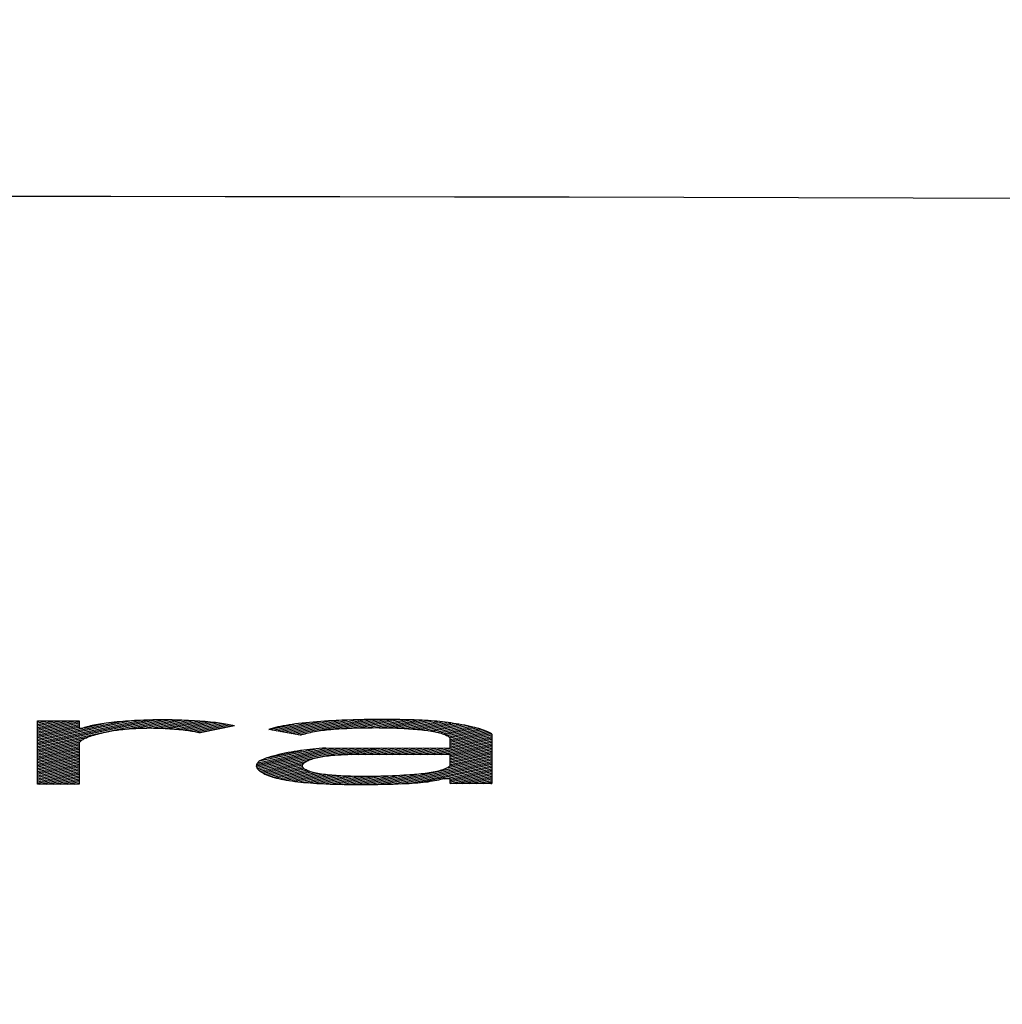
# Model space of a CAD drawing. Units: inches. Extents: x 19.2 to 77.3, y 66.9 to 95.2.
# Drawn here: x 48.7 to 49.1, y 93.2 to 93.6 of the extents above; entities that cross this region are included whole.
import ezdxf

# ---------------------------------------------------------------- set-up
doc = ezdxf.new("R2010")
doc.units = ezdxf.units.IN
doc.header["$LTSCALE"] = 9.973333
doc.header["$MEASUREMENT"] = 0
doc.layers.get('0').update_dxf_attribs({"linetype": 'CONTINUOUS'})
doc.layers.add('6_SURFACES_TOOLING_FS_MURAL', color=7, linetype='CONTINUOUS')

msp = doc.modelspace()

# ---------------------------------------------------------------- linework, layer by layer
at = {"color": 9, "linetype": 'Continuous'}
for p, q in [((48.6696, 93.27258), (48.72218, 93.28378)), ((48.6696, 93.2732), (48.71915, 93.28376)), ((48.6696, 93.27382), (48.71589, 93.28368)), ((48.6696, 93.27444), (48.71234, 93.28354)), ((48.6696, 93.28001), (48.68544, 93.28338)), ((48.6696, 93.28063), (48.68252, 93.28338)), ((48.6696, 93.28336), (48.68714, 93.28338)), ((48.6696, 93.28125), (48.67959, 93.28337)), ((48.6696, 93.28186), (48.67667, 93.28337)), ((48.6696, 93.25666), (48.6696, 93.28336)), ((48.6696, 93.28248), (48.67374, 93.28336)), ((48.6696, 93.2831), (48.67082, 93.28336)), ((48.6696, 93.27506), (48.70841, 93.28332)), ((48.6696, 93.27939), (48.68714, 93.28313)), ((48.6696, 93.27568), (48.70386, 93.28297)), ((48.6696, 93.27877), (48.68714, 93.28251)), ((48.6696, 93.27815), (48.68714, 93.28189)), ((48.68714, 93.28338), (48.68714, 93.2803)), ((48.68926, 93.28048), (48.69752, 93.28224)), ((48.69332, 93.28152), (48.69258, 93.28136)), ((48.69409, 93.28167), (48.69332, 93.28152)), ((48.69493, 93.28183), (48.69409, 93.28167)), ((48.69579, 93.28197), (48.69493, 93.28183)), ((48.69668, 93.28212), (48.69579, 93.28197)), ((48.69759, 93.28225), (48.69668, 93.28212)), ((48.69852, 93.28238), (48.69759, 93.28225)), ((48.69963, 93.28252), (48.69852, 93.28238)), ((48.70076, 93.28266), (48.69963, 93.28252)), ((48.70191, 93.28278), (48.70076, 93.28266)), ((48.70308, 93.2829), (48.70191, 93.28278)), ((48.70427, 93.28301), (48.70308, 93.2829)), ((48.70548, 93.28311), (48.70427, 93.28301)), ((48.7067, 93.28321), (48.70548, 93.28311)), ((48.70793, 93.28329), (48.7067, 93.28321)), ((48.70693, 93.27992), (48.72499, 93.28376)), ((48.70918, 93.28337), (48.70793, 93.28329)), ((48.71043, 93.28345), (48.70918, 93.28337)), ((48.7117, 93.28351), (48.71043, 93.28345)), ((48.71124, 93.28021), (48.72764, 93.28371)), ((48.71299, 93.28357), (48.7117, 93.28351)), ((48.71429, 93.28363), (48.71299, 93.28357)), ((48.71559, 93.28367), (48.71429, 93.28363)), ((48.71469, 93.28033), (48.73015, 93.28362)), ((48.7169, 93.28371), (48.71559, 93.28367)), ((48.71821, 93.28374), (48.7169, 93.28371)), ((48.71766, 93.28034), (48.73257, 93.28352)), ((48.71952, 93.28376), (48.71821, 93.28374)), ((48.72084, 93.28378), (48.71952, 93.28376)), ((48.72033, 93.28029), (48.73491, 93.2834)), ((48.72215, 93.28378), (48.72084, 93.28378)), ((48.72346, 93.28378), (48.72215, 93.28378)), ((48.72278, 93.2802), (48.73717, 93.28326)), ((48.72485, 93.28376), (48.72346, 93.28378)), ((48.72624, 93.28374), (48.72485, 93.28376)), ((48.72509, 93.28007), (48.73934, 93.28311)), ((48.72763, 93.28371), (48.72624, 93.28374)), ((48.72728, 93.27992), (48.74143, 93.28293)), ((48.72901, 93.28367), (48.72763, 93.28371)), ((48.73039, 93.28362), (48.72901, 93.28367)), ((48.72935, 93.27974), (48.74341, 93.28274)), ((48.73177, 93.28356), (48.73039, 93.28362)), ((48.73128, 93.27953), (48.74528, 93.28252)), ((48.73314, 93.28349), (48.73177, 93.28356)), ((48.73309, 93.2793), (48.74705, 93.28227)), ((48.73566, 93.28336), (48.73314, 93.28349)), ((48.73475, 93.27904), (48.74871, 93.28201)), ((48.73681, 93.28329), (48.73566, 93.28336)), ((48.73629, 93.27874), (48.75026, 93.28172)), ((48.73795, 93.28321), (48.73681, 93.28329)), ((48.73909, 93.28313), (48.73795, 93.28321)), ((48.74021, 93.28304), (48.73909, 93.28313)), ((48.74131, 93.28294), (48.74021, 93.28304)), ((48.7424, 93.28284), (48.74131, 93.28294)), ((48.74347, 93.28273), (48.7424, 93.28284)), ((48.74452, 93.28261), (48.74347, 93.28273)), ((48.7454, 93.2825), (48.74452, 93.28261)), ((48.74627, 93.28239), (48.7454, 93.2825)), ((48.74711, 93.28226), (48.74627, 93.28239)), ((48.74793, 93.28214), (48.74711, 93.28226)), ((48.74875, 93.282), (48.74793, 93.28214)), ((48.74955, 93.28186), (48.74875, 93.282)), ((48.75033, 93.28171), (48.74955, 93.28186)), ((48.75107, 93.28155), (48.75033, 93.28171)), ((48.7518, 93.28139), (48.75107, 93.28155)), ((48.76708, 93.27973), (48.77767, 93.28199)), ((48.76866, 93.27945), (48.78393, 93.2827)), ((48.77024, 93.27917), (48.78859, 93.28308)), ((48.77182, 93.27889), (48.79269, 93.28333)), ((48.7734, 93.27861), (48.79647, 93.28352)), ((48.77553, 93.28167), (48.77426, 93.28146)), ((48.77498, 93.27832), (48.80007, 93.28367)), ((48.77684, 93.28187), (48.77553, 93.28167)), ((48.77656, 93.27804), (48.80348, 93.28377)), ((48.7782, 93.28206), (48.77684, 93.28187)), ((48.77814, 93.27776), (48.80676, 93.28385)), ((48.77958, 93.28224), (48.7782, 93.28206)), ((48.78106, 93.28241), (48.77958, 93.28224)), ((48.78257, 93.28257), (48.78106, 93.28241)), ((48.7841, 93.28272), (48.78257, 93.28257)), ((48.78566, 93.28286), (48.7841, 93.28272)), ((48.78554, 93.27872), (48.80992, 93.28391)), ((48.78725, 93.28298), (48.78566, 93.28286)), ((48.78885, 93.2831), (48.78725, 93.28298)), ((48.79047, 93.2832), (48.78885, 93.2831)), ((48.7921, 93.2833), (48.79047, 93.2832)), ((48.79374, 93.28339), (48.7921, 93.2833)), ((48.79353, 93.2798), (48.81296, 93.28394)), ((48.79539, 93.28347), (48.79374, 93.28339)), ((48.79775, 93.28358), (48.79539, 93.28347)), ((48.80011, 93.28367), (48.79775, 93.28358)), ((48.79783, 93.2801), (48.81591, 93.28395)), ((48.80248, 93.28375), (48.80011, 93.28367)), ((48.80152, 93.28026), (48.81876, 93.28394)), ((48.80486, 93.28381), (48.80248, 93.28375)), ((48.80724, 93.28387), (48.80486, 93.28381)), ((48.80497, 93.28038), (48.82151, 93.2839)), ((48.80963, 93.28391), (48.80724, 93.28387)), ((48.80822, 93.28045), (48.82417, 93.28385)), ((48.81203, 93.28393), (48.80963, 93.28391)), ((48.81127, 93.28048), (48.82673, 93.28378)), ((48.81406, 93.28394), (48.81203, 93.28393)), ((48.8161, 93.28395), (48.81406, 93.28394)), ((48.81412, 93.28047), (48.82921, 93.28369)), ((48.81814, 93.28394), (48.8161, 93.28395)), ((48.81682, 93.28043), (48.8316, 93.28358)), ((48.82018, 93.28392), (48.81814, 93.28394)), ((48.81939, 93.28036), (48.8339, 93.28345)), ((48.82221, 93.28389), (48.82018, 93.28392)), ((48.82184, 93.28026), (48.83609, 93.2833)), ((48.82424, 93.28385), (48.82221, 93.28389)), ((48.8242, 93.28014), (48.83817, 93.28312)), ((48.82626, 93.28379), (48.82424, 93.28385)), ((48.82828, 93.28373), (48.82626, 93.28379)), ((48.82646, 93.28001), (48.84014, 93.28292)), ((48.83028, 93.28364), (48.82828, 93.28373)), ((48.82863, 93.27985), (48.84198, 93.2827)), ((48.83156, 93.28358), (48.83028, 93.28364)), ((48.83068, 93.27967), (48.84374, 93.28245)), ((48.83284, 93.28351), (48.83156, 93.28358)), ((48.8326, 93.27946), (48.84543, 93.28219)), ((48.8341, 93.28344), (48.83284, 93.28351)), ((48.83535, 93.28335), (48.8341, 93.28344)), ((48.83438, 93.27922), (48.84707, 93.28192)), ((48.83658, 93.28326), (48.83535, 93.28335)), ((48.83602, 93.27895), (48.84866, 93.28164)), ((48.8378, 93.28316), (48.83658, 93.28326)), ((48.83899, 93.28304), (48.8378, 93.28316)), ((48.84015, 93.28292), (48.83899, 93.28304)), ((48.84134, 93.28278), (48.84015, 93.28292)), ((48.8425, 93.28263), (48.84134, 93.28278)), ((48.84364, 93.28247), (48.8425, 93.28263)), ((48.84476, 93.2823), (48.84364, 93.28247)), ((48.84586, 93.28212), (48.84476, 93.2823)), ((48.84711, 93.28191), (48.84586, 93.28212)), ((48.84835, 93.2817), (48.84711, 93.28191)), ((48.84955, 93.28148), (48.84835, 93.2817)), ((48.85072, 93.28125), (48.84955, 93.28148)), ((48.6696, 93.27753), (48.68714, 93.28127)), ((48.6696, 93.27691), (48.68714, 93.28065)), ((48.6696, 93.27629), (48.68843, 93.2803)), ((48.68714, 93.2803), (48.68873, 93.28031)), ((48.6893, 93.28049), (48.68873, 93.28031)), ((48.68989, 93.28068), (48.6893, 93.28049)), ((48.69052, 93.28086), (48.68989, 93.28068)), ((48.69118, 93.28103), (48.69052, 93.28086)), ((48.69187, 93.2812), (48.69118, 93.28103)), ((48.69258, 93.28136), (48.69187, 93.2812)), ((48.69261, 93.27716), (48.69333, 93.27738)), ((48.69333, 93.27738), (48.69408, 93.2776)), ((48.69408, 93.2776), (48.69486, 93.27781)), ((48.69486, 93.27781), (48.69567, 93.27802)), ((48.69567, 93.27802), (48.69651, 93.27822)), ((48.69651, 93.27822), (48.69737, 93.27842)), ((48.69737, 93.27842), (48.69826, 93.27861)), ((48.69826, 93.27861), (48.6989, 93.27875)), ((48.6989, 93.27875), (48.69956, 93.27888)), ((48.69956, 93.27888), (48.70023, 93.27901)), ((48.70023, 93.27901), (48.70092, 93.27913)), ((48.70092, 93.27913), (48.70162, 93.27925)), ((48.70162, 93.27925), (48.70234, 93.27937)), ((48.70234, 93.27937), (48.70308, 93.27947)), ((48.70308, 93.27947), (48.70389, 93.27958)), ((48.70389, 93.27958), (48.70472, 93.27969)), ((48.70472, 93.27969), (48.70557, 93.27978)), ((48.70557, 93.27978), (48.70644, 93.27987)), ((48.70644, 93.27987), (48.70733, 93.27995)), ((48.70733, 93.27995), (48.70823, 93.28003)), ((48.70823, 93.28003), (48.70914, 93.28009)), ((48.70914, 93.28009), (48.71007, 93.28015)), ((48.71007, 93.28015), (48.71097, 93.2802)), ((48.71097, 93.2802), (48.71188, 93.28024)), ((48.71188, 93.28024), (48.7128, 93.28028)), ((48.7128, 93.28028), (48.71373, 93.28031)), ((48.71373, 93.28031), (48.71465, 93.28033)), ((48.71465, 93.28033), (48.71558, 93.28034)), ((48.71558, 93.28034), (48.71651, 93.28035)), ((48.71651, 93.28035), (48.71744, 93.28035)), ((48.71744, 93.28035), (48.71843, 93.28034)), ((48.71843, 93.28034), (48.71942, 93.28032)), ((48.71942, 93.28032), (48.7204, 93.28029)), ((48.7204, 93.28029), (48.72138, 93.28026)), ((48.72138, 93.28026), (48.72236, 93.28022)), ((48.72236, 93.28022), (48.72333, 93.28017)), ((48.72333, 93.28017), (48.72429, 93.28012)), ((48.72429, 93.28012), (48.72527, 93.28006)), ((48.72527, 93.28006), (48.72625, 93.28)), ((48.72625, 93.28), (48.72721, 93.27992)), ((48.72721, 93.27992), (48.72817, 93.27985)), ((48.72817, 93.27985), (48.72911, 93.27976)), ((48.72911, 93.27976), (48.73003, 93.27967)), ((48.73003, 93.27967), (48.73094, 93.27957)), ((48.73094, 93.27957), (48.73182, 93.27947)), ((48.73182, 93.27947), (48.73254, 93.27938)), ((48.73254, 93.27938), (48.73325, 93.27928)), ((48.73325, 93.27928), (48.73393, 93.27917)), ((48.73393, 93.27917), (48.7346, 93.27906)), ((48.7346, 93.27906), (48.73522, 93.27895)), ((48.73522, 93.27895), (48.73582, 93.27884)), ((48.73582, 93.27884), (48.73641, 93.27872)), ((48.73641, 93.27872), (48.73697, 93.27859)), ((48.73697, 93.27859), (48.7375, 93.27846)), ((48.7375, 93.27846), (48.73802, 93.27833)), ((48.73767, 93.27842), (48.75172, 93.28141)), ((48.75249, 93.28123), (48.73802, 93.27833)), ((48.75249, 93.28123), (48.7518, 93.28139)), ((48.76787, 93.28002), (48.76698, 93.27975)), ((48.78037, 93.27736), (48.76698, 93.27975)), ((48.76881, 93.28029), (48.76787, 93.28002)), ((48.7698, 93.28054), (48.76881, 93.28029)), ((48.77085, 93.28078), (48.7698, 93.28054)), ((48.77194, 93.28102), (48.77085, 93.28078)), ((48.77308, 93.28124), (48.77194, 93.28102)), ((48.77426, 93.28146), (48.77308, 93.28124)), ((48.77972, 93.27748), (48.78369, 93.27832)), ((48.78037, 93.27736), (48.78096, 93.27757)), ((48.78096, 93.27757), (48.7816, 93.27777)), ((48.7816, 93.27777), (48.78227, 93.27796)), ((48.78227, 93.27796), (48.78298, 93.27815)), ((48.78298, 93.27815), (48.78373, 93.27833)), ((48.78373, 93.27833), (48.78452, 93.27851)), ((48.78452, 93.27851), (48.78533, 93.27868)), ((48.78533, 93.27868), (48.78618, 93.27884)), ((48.78618, 93.27884), (48.78706, 93.27899)), ((48.78706, 93.27899), (48.78787, 93.27912)), ((48.78787, 93.27912), (48.78871, 93.27925)), ((48.78871, 93.27925), (48.78956, 93.27937)), ((48.78956, 93.27937), (48.79044, 93.27948)), ((48.79044, 93.27948), (48.79133, 93.27958)), ((48.79133, 93.27958), (48.79224, 93.27968)), ((48.79224, 93.27968), (48.79316, 93.27977)), ((48.79316, 93.27977), (48.79424, 93.27986)), ((48.79424, 93.27986), (48.79534, 93.27994)), ((48.79534, 93.27994), (48.79645, 93.28002)), ((48.79645, 93.28002), (48.79757, 93.28008)), ((48.79757, 93.28008), (48.7987, 93.28014)), ((48.7987, 93.28014), (48.79985, 93.2802)), ((48.79985, 93.2802), (48.80215, 93.28029)), ((48.80215, 93.28029), (48.80494, 93.28038)), ((48.80494, 93.28038), (48.80633, 93.28042)), ((48.80633, 93.28042), (48.80773, 93.28044)), ((48.80773, 93.28044), (48.80913, 93.28047)), ((48.80913, 93.28047), (48.81053, 93.28048)), ((48.81053, 93.28048), (48.81193, 93.28049)), ((48.81193, 93.28049), (48.81344, 93.28048)), ((48.81344, 93.28048), (48.81496, 93.28046)), ((48.81496, 93.28046), (48.81647, 93.28044)), ((48.81647, 93.28044), (48.81798, 93.2804)), ((48.81798, 93.2804), (48.81948, 93.28035)), ((48.81948, 93.28035), (48.82098, 93.2803)), ((48.82098, 93.2803), (48.82248, 93.28023)), ((48.82248, 93.28023), (48.82397, 93.28016)), ((48.82397, 93.28016), (48.82494, 93.2801)), ((48.82494, 93.2801), (48.8259, 93.28004)), ((48.8259, 93.28004), (48.82686, 93.27998)), ((48.82686, 93.27998), (48.82781, 93.27991)), ((48.82781, 93.27991), (48.82874, 93.27984)), ((48.82874, 93.27984), (48.82967, 93.27976)), ((48.82967, 93.27976), (48.83058, 93.27968)), ((48.83058, 93.27968), (48.83147, 93.27959)), ((48.83147, 93.27959), (48.83235, 93.27949)), ((48.83235, 93.27949), (48.8332, 93.27938)), ((48.8332, 93.27938), (48.83403, 93.27927)), ((48.83403, 93.27927), (48.83484, 93.27915)), ((48.83484, 93.27915), (48.8356, 93.27903)), ((48.8356, 93.27903), (48.83634, 93.27889)), ((48.83634, 93.27889), (48.83706, 93.27875)), ((48.83706, 93.27875), (48.83774, 93.2786)), ((48.83752, 93.27865), (48.85021, 93.28135)), ((48.83774, 93.2786), (48.83839, 93.27845)), ((48.83839, 93.27845), (48.839, 93.27829)), ((48.83888, 93.27832), (48.85169, 93.28105)), ((48.839, 93.27829), (48.83959, 93.27812)), ((48.83959, 93.27812), (48.84012, 93.27796)), ((48.8401, 93.27796), (48.85311, 93.28073)), ((48.84012, 93.27796), (48.84062, 93.27779)), ((48.84062, 93.27779), (48.84108, 93.27761)), ((48.84108, 93.27761), (48.8415, 93.27743)), ((48.84117, 93.27757), (48.85444, 93.2804)), ((48.8415, 93.27743), (48.84189, 93.27725)), ((48.84208, 93.27715), (48.8557, 93.28005)), ((48.84281, 93.27668), (48.85687, 93.27968)), ((48.84331, 93.27617), (48.85796, 93.27929)), ((48.84336, 93.27556), (48.85895, 93.27888)), ((48.84336, 93.27494), (48.85985, 93.27846)), ((48.84336, 93.27433), (48.86062, 93.278)), ((48.84336, 93.27371), (48.86089, 93.27744)), ((48.85185, 93.28102), (48.85072, 93.28125)), ((48.85294, 93.28077), (48.85185, 93.28102)), ((48.85384, 93.28055), (48.85294, 93.28077)), ((48.85471, 93.28033), (48.85384, 93.28055)), ((48.85554, 93.2801), (48.85471, 93.28033)), ((48.85632, 93.27986), (48.85554, 93.2801)), ((48.85707, 93.27962), (48.85632, 93.27986)), ((48.85786, 93.27933), (48.85707, 93.27962)), ((48.85859, 93.27904), (48.85786, 93.27933)), ((48.85927, 93.27875), (48.85859, 93.27904)), ((48.85988, 93.27844), (48.85927, 93.27875)), ((48.86042, 93.27813), (48.85988, 93.27844)), ((48.86089, 93.27782), (48.86042, 93.27813)), ((48.86089, 93.27782), (48.86089, 93.25694)), ((48.6696, 93.27196), (48.6906, 93.27644)), ((48.6696, 93.27134), (48.68844, 93.27536)), ((48.6696, 93.27073), (48.68744, 93.27453)), ((48.6696, 93.27011), (48.68714, 93.27384)), ((48.6696, 93.26949), (48.68714, 93.27323)), ((48.68714, 93.27408), (48.68727, 93.2743)), ((48.68714, 93.27408), (48.68714, 93.25668)), ((48.68727, 93.2743), (48.68743, 93.27451)), ((48.68743, 93.27451), (48.68763, 93.27473)), ((48.68763, 93.27473), (48.68787, 93.27494)), ((48.68787, 93.27494), (48.68814, 93.27515)), ((48.68814, 93.27515), (48.68845, 93.27536)), ((48.68845, 93.27536), (48.68878, 93.27557)), ((48.68878, 93.27557), (48.68915, 93.27577)), ((48.68915, 93.27577), (48.68963, 93.27601)), ((48.68963, 93.27601), (48.69015, 93.27625)), ((48.69015, 93.27625), (48.6907, 93.27648)), ((48.6907, 93.27648), (48.6913, 93.27671)), ((48.6913, 93.27671), (48.69192, 93.27693)), ((48.69192, 93.27693), (48.69261, 93.27716)), ((48.831, 93.26922), (48.86089, 93.27559)), ((48.83392, 93.26922), (48.86089, 93.27497)), ((48.83685, 93.26923), (48.86089, 93.27435)), ((48.83977, 93.26923), (48.86089, 93.27373)), ((48.84189, 93.27725), (48.84224, 93.27706)), ((48.84224, 93.27706), (48.84255, 93.27687)), ((48.84255, 93.27687), (48.84282, 93.27668)), ((48.84282, 93.27668), (48.84304, 93.27648)), ((48.84304, 93.27648), (48.84323, 93.27629)), ((48.84323, 93.27629), (48.84336, 93.27609)), ((48.84336, 93.27309), (48.86089, 93.27682)), ((48.84336, 93.27247), (48.86089, 93.2762)), ((48.84336, 93.27197), (48.84336, 93.27609)), ((48.6696, 93.26887), (48.68714, 93.27261)), ((48.6696, 93.26825), (48.68714, 93.27199)), ((48.6696, 93.26763), (48.68714, 93.27137)), ((48.6696, 93.26701), (48.68714, 93.27075)), ((48.6696, 93.26639), (48.68714, 93.27013)), ((48.6696, 93.26578), (48.68714, 93.26951)), ((48.76174, 93.26437), (48.79713, 93.2719)), ((48.76185, 93.26501), (48.79421, 93.2719)), ((48.76188, 93.26378), (48.80006, 93.27191)), ((48.7622, 93.26322), (48.80298, 93.27191)), ((48.76233, 93.26573), (48.79128, 93.27189)), ((48.76266, 93.2627), (48.80591, 93.27192)), ((48.76348, 93.26659), (48.78697, 93.2716)), ((48.76678, 93.26791), (48.78092, 93.27093)), ((48.77119, 93.26914), (48.76995, 93.26882)), ((48.77248, 93.26944), (48.77119, 93.26914)), ((48.77382, 93.26973), (48.77248, 93.26944)), ((48.77522, 93.27001), (48.77382, 93.26973)), ((48.77644, 93.27023), (48.77522, 93.27001)), ((48.7777, 93.27045), (48.77644, 93.27023)), ((48.779, 93.27065), (48.7777, 93.27045)), ((48.78033, 93.27085), (48.779, 93.27065)), ((48.7817, 93.27103), (48.78033, 93.27085)), ((48.78296, 93.27119), (48.7817, 93.27103)), ((48.78426, 93.27133), (48.78296, 93.27119)), ((48.78557, 93.27147), (48.78426, 93.27133)), ((48.78692, 93.27159), (48.78557, 93.27147)), ((48.78828, 93.2717), (48.78692, 93.27159)), ((48.78967, 93.27181), (48.78828, 93.2717)), ((48.79108, 93.27189), (48.78967, 93.27181)), ((48.79108, 93.27189), (48.84336, 93.27197)), ((48.79486, 93.26895), (48.80883, 93.27192)), ((48.79562, 93.269), (48.79655, 93.26905)), ((48.79655, 93.26905), (48.79749, 93.2691)), ((48.79749, 93.2691), (48.79844, 93.26913)), ((48.79844, 93.26913), (48.7994, 93.26916)), ((48.79869, 93.26914), (48.81176, 93.27192)), ((48.7994, 93.26916), (48.80036, 93.26917)), ((48.84336, 93.26924), (48.80036, 93.26917)), ((48.80175, 93.26917), (48.81468, 93.27193)), ((48.80467, 93.26918), (48.81761, 93.27193)), ((48.8076, 93.26918), (48.82053, 93.27194)), ((48.81052, 93.26919), (48.82346, 93.27194)), ((48.81345, 93.26919), (48.82638, 93.27195)), ((48.81637, 93.2692), (48.82931, 93.27195)), ((48.8193, 93.2692), (48.83223, 93.27195)), ((48.82222, 93.2692), (48.83516, 93.27196)), ((48.82515, 93.26921), (48.83808, 93.27196)), ((48.82807, 93.26921), (48.84101, 93.27197)), ((48.8427, 93.26923), (48.86089, 93.27311)), ((48.84336, 93.26876), (48.86089, 93.27249)), ((48.84336, 93.26814), (48.86089, 93.27187)), ((48.84336, 93.26752), (48.86089, 93.27125)), ((48.84336, 93.2669), (48.86089, 93.27064)), ((48.84336, 93.26628), (48.86089, 93.27002)), ((48.84336, 93.26566), (48.86089, 93.2694)), ((48.84336, 93.26448), (48.84336, 93.26924)), ((48.6696, 93.26516), (48.68714, 93.26889)), ((48.6696, 93.26454), (48.68714, 93.26828)), ((48.6696, 93.26392), (48.68714, 93.26766)), ((48.6696, 93.2633), (48.68714, 93.26704)), ((48.6696, 93.26268), (48.68714, 93.26642)), ((48.6696, 93.26206), (48.68714, 93.2658)), ((48.6696, 93.26144), (48.68714, 93.26518)), ((48.76185, 93.26501), (48.76177, 93.26471)), ((48.762, 93.26531), (48.76185, 93.26501)), ((48.76221, 93.2656), (48.762, 93.26531)), ((48.76249, 93.26589), (48.76221, 93.2656)), ((48.76284, 93.26618), (48.76249, 93.26589)), ((48.76326, 93.26647), (48.76284, 93.26618)), ((48.76324, 93.26221), (48.78303, 93.26642)), ((48.76375, 93.26674), (48.76326, 93.26647)), ((48.76427, 93.26699), (48.76375, 93.26674)), ((48.76392, 93.26174), (48.78174, 93.26553)), ((48.76486, 93.26724), (48.76427, 93.26699)), ((48.76549, 93.26748), (48.76486, 93.26724)), ((48.76617, 93.26772), (48.76549, 93.26748)), ((48.76688, 93.26795), (48.76617, 93.26772)), ((48.76763, 93.26817), (48.76688, 93.26795)), ((48.76876, 93.2685), (48.76763, 93.26817)), ((48.76995, 93.26882), (48.76876, 93.2685)), ((48.78121, 93.26472), (48.7813, 93.26495)), ((48.7813, 93.26495), (48.78143, 93.26518)), ((48.78143, 93.26518), (48.78161, 93.2654)), ((48.78161, 93.2654), (48.78183, 93.26563)), ((48.78183, 93.26563), (48.7821, 93.26585)), ((48.7821, 93.26585), (48.78242, 93.26607)), ((48.78242, 93.26607), (48.78277, 93.26629)), ((48.78277, 93.26629), (48.78317, 93.2665)), ((48.78317, 93.2665), (48.78359, 93.2667)), ((48.78359, 93.2667), (48.78405, 93.2669)), ((48.78405, 93.2669), (48.78455, 93.2671)), ((48.78455, 93.2671), (48.78508, 93.26728)), ((48.78508, 93.26728), (48.78566, 93.26747)), ((48.78566, 93.26747), (48.78628, 93.26764)), ((48.78628, 93.26764), (48.78694, 93.26781)), ((48.78694, 93.26781), (48.78764, 93.26797)), ((48.78764, 93.26797), (48.78831, 93.26811)), ((48.78831, 93.26811), (48.78901, 93.26824)), ((48.78901, 93.26824), (48.78974, 93.26836)), ((48.78974, 93.26836), (48.7905, 93.26848)), ((48.7905, 93.26848), (48.79129, 93.26859)), ((48.79129, 93.26859), (48.79209, 93.26868)), ((48.79209, 93.26868), (48.79292, 93.26877)), ((48.79292, 93.26877), (48.79381, 93.26886)), ((48.79381, 93.26886), (48.79471, 93.26893)), ((48.79471, 93.26893), (48.79562, 93.269)), ((48.81236, 93.25659), (48.86089, 93.26692)), ((48.81553, 93.25664), (48.86089, 93.2663)), ((48.81883, 93.25673), (48.86089, 93.26568)), ((48.82231, 93.25685), (48.86089, 93.26507)), ((48.84206, 93.26353), (48.86089, 93.26754)), ((48.84329, 93.26441), (48.86089, 93.26816)), ((48.84336, 93.26504), (48.86089, 93.26878)), ((48.6696, 93.26083), (48.68714, 93.26456)), ((48.6696, 93.26021), (48.68714, 93.26394)), ((48.6696, 93.25959), (48.68714, 93.26333)), ((48.6696, 93.25897), (48.68714, 93.26271)), ((48.6696, 93.25835), (48.68714, 93.26209)), ((48.6696, 93.25773), (48.68714, 93.26147)), ((48.6696, 93.25711), (48.68714, 93.26085)), ((48.76177, 93.26471), (48.76174, 93.26436)), ((48.76174, 93.26436), (48.7618, 93.264)), ((48.7618, 93.264), (48.76193, 93.26365)), ((48.76193, 93.26365), (48.76214, 93.2633)), ((48.76214, 93.2633), (48.76241, 93.26295)), ((48.76241, 93.26295), (48.76276, 93.26261)), ((48.76276, 93.26261), (48.76316, 93.26226)), ((48.76316, 93.26226), (48.76363, 93.26192)), ((48.76363, 93.26192), (48.76414, 93.2616)), ((48.76414, 93.2616), (48.76471, 93.26127)), ((48.76469, 93.26128), (48.78124, 93.26481)), ((48.76471, 93.26127), (48.76533, 93.26095)), ((48.76533, 93.26095), (48.76602, 93.26064)), ((48.76556, 93.26085), (48.7812, 93.26418)), ((48.76652, 93.26043), (48.78147, 93.26362)), ((48.76758, 93.26004), (48.782, 93.26311)), ((48.76874, 93.25967), (48.78275, 93.26265)), ((48.76999, 93.25932), (48.78369, 93.26223)), ((48.77134, 93.25899), (48.78481, 93.26185)), ((48.7728, 93.25868), (48.78609, 93.26151)), ((48.77434, 93.25839), (48.78754, 93.2612)), ((48.776, 93.25812), (48.78914, 93.26092)), ((48.78117, 93.26451), (48.78121, 93.26472)), ((48.78118, 93.2643), (48.78117, 93.26451)), ((48.78122, 93.26409), (48.78118, 93.2643)), ((48.7813, 93.26388), (48.78122, 93.26409)), ((48.78143, 93.26367), (48.7813, 93.26388)), ((48.7816, 93.26347), (48.78143, 93.26367)), ((48.78181, 93.26326), (48.7816, 93.26347)), ((48.78207, 93.26306), (48.78181, 93.26326)), ((48.78237, 93.26286), (48.78207, 93.26306)), ((48.78272, 93.26266), (48.78237, 93.26286)), ((48.78312, 93.26247), (48.78272, 93.26266)), ((48.78354, 93.26229), (48.78312, 93.26247)), ((48.78402, 93.26211), (48.78354, 93.26229)), ((48.78453, 93.26194), (48.78402, 93.26211)), ((48.78508, 93.26177), (48.78453, 93.26194)), ((48.78568, 93.26161), (48.78508, 93.26177)), ((48.78631, 93.26146), (48.78568, 93.26161)), ((48.78697, 93.26131), (48.78631, 93.26146)), ((48.78767, 93.26117), (48.78697, 93.26131)), ((48.7884, 93.26104), (48.78767, 93.26117)), ((48.78916, 93.26092), (48.7884, 93.26104)), ((48.78998, 93.2608), (48.78916, 93.26092)), ((48.79083, 93.26069), (48.78998, 93.2608)), ((48.80931, 93.25655), (48.82933, 93.26082)), ((48.82603, 93.25702), (48.86089, 93.26445)), ((48.82832, 93.26073), (48.82736, 93.26065)), ((48.82928, 93.26081), (48.82832, 93.26073)), ((48.83021, 93.2609), (48.82928, 93.26081)), ((48.83114, 93.261), (48.83021, 93.2609)), ((48.83032, 93.25732), (48.86089, 93.26383)), ((48.83204, 93.2611), (48.83114, 93.261)), ((48.83292, 93.26121), (48.83204, 93.2611)), ((48.83378, 93.26132), (48.83292, 93.26121)), ((48.83461, 93.26145), (48.83378, 93.26132)), ((48.83542, 93.26158), (48.83461, 93.26145)), ((48.83623, 93.26173), (48.83542, 93.26158)), ((48.83701, 93.26189), (48.83623, 93.26173)), ((48.83776, 93.26205), (48.83701, 93.26189)), ((48.83846, 93.26223), (48.83776, 93.26205)), ((48.83912, 93.26241), (48.83846, 93.26223)), ((48.83975, 93.2626), (48.83912, 93.26241)), ((48.84032, 93.26279), (48.83975, 93.2626)), ((48.84086, 93.26299), (48.84032, 93.26279)), ((48.84135, 93.26319), (48.84086, 93.26299)), ((48.841, 93.25897), (48.86089, 93.26321)), ((48.8418, 93.2634), (48.84135, 93.26319)), ((48.84221, 93.26361), (48.8418, 93.2634)), ((48.84256, 93.26382), (48.84221, 93.26361)), ((48.84288, 93.26404), (48.84256, 93.26382)), ((48.84314, 93.26426), (48.84288, 93.26404)), ((48.84336, 93.26448), (48.84314, 93.26426)), ((48.84336, 93.25886), (48.86089, 93.26259)), ((48.84336, 93.25824), (48.86089, 93.26197)), ((48.84336, 93.25762), (48.86089, 93.26135)), ((48.84336, 93.257), (48.86089, 93.26073)), ((48.68714, 93.25668), (48.6696, 93.25666)), ((48.67038, 93.25666), (48.68714, 93.26023)), ((48.6733, 93.25666), (48.68714, 93.25961)), ((48.67623, 93.25667), (48.68714, 93.25899)), ((48.67915, 93.25667), (48.68714, 93.25837)), ((48.68208, 93.25668), (48.68714, 93.25776)), ((48.685, 93.25668), (48.68714, 93.25714)), ((48.76602, 93.26064), (48.76677, 93.26033)), ((48.76677, 93.26033), (48.76758, 93.26004)), ((48.76758, 93.26004), (48.76847, 93.25975)), ((48.76847, 93.25975), (48.76932, 93.2595)), ((48.76932, 93.2595), (48.77022, 93.25925)), ((48.77022, 93.25925), (48.77118, 93.25902)), ((48.77118, 93.25902), (48.77219, 93.2588)), ((48.77219, 93.2588), (48.77325, 93.25859)), ((48.77325, 93.25859), (48.77435, 93.25838)), ((48.77435, 93.25838), (48.7755, 93.25819)), ((48.7755, 93.25819), (48.77669, 93.25802)), ((48.77669, 93.25802), (48.77792, 93.25786)), ((48.77776, 93.25788), (48.79093, 93.26068)), ((48.77792, 93.25786), (48.77918, 93.2577)), ((48.77918, 93.2577), (48.78047, 93.25756)), ((48.77963, 93.25766), (48.79289, 93.26048)), ((48.78047, 93.25756), (48.78179, 93.25743)), ((48.78159, 93.25745), (48.795, 93.26031)), ((48.78179, 93.25743), (48.78314, 93.25732)), ((48.78314, 93.25732), (48.78451, 93.25721)), ((48.78365, 93.25728), (48.79726, 93.26018)), ((48.78451, 93.25721), (48.78589, 93.25711)), ((48.7858, 93.25711), (48.79967, 93.26007)), ((48.78589, 93.25711), (48.78729, 93.25702)), ((48.78729, 93.25702), (48.78916, 93.25691)), ((48.78806, 93.25698), (48.80222, 93.25999)), ((48.78916, 93.25691), (48.79105, 93.25682)), ((48.79039, 93.25686), (48.80491, 93.25995)), ((48.7917, 93.2606), (48.79083, 93.26069)), ((48.79105, 93.25682), (48.79295, 93.25675)), ((48.7926, 93.26051), (48.7917, 93.2606)), ((48.79352, 93.26042), (48.7926, 93.26051)), ((48.79282, 93.25675), (48.80775, 93.25993)), ((48.79295, 93.25675), (48.79486, 93.25669)), ((48.79445, 93.26035), (48.79352, 93.26042)), ((48.7954, 93.26029), (48.79445, 93.26035)), ((48.79486, 93.25669), (48.79678, 93.25664)), ((48.79535, 93.25667), (48.81075, 93.25995)), ((48.79635, 93.26023), (48.7954, 93.26029)), ((48.79732, 93.26017), (48.79635, 93.26023)), ((48.79678, 93.25664), (48.79871, 93.2566)), ((48.79866, 93.26011), (48.79732, 93.26017)), ((48.79797, 93.25661), (48.8139, 93.26001)), ((48.80002, 93.26006), (48.79866, 93.26011)), ((48.79871, 93.2566), (48.80064, 93.25657)), ((48.80138, 93.26001), (48.80002, 93.26006)), ((48.80067, 93.25657), (48.81725, 93.2601)), ((48.80275, 93.25998), (48.80138, 93.26001)), ((48.80412, 93.25996), (48.80275, 93.25998)), ((48.80347, 93.25655), (48.82085, 93.26025)), ((48.80549, 93.25994), (48.80412, 93.25996)), ((48.80687, 93.25993), (48.80549, 93.25994)), ((48.80635, 93.25654), (48.8248, 93.26047)), ((48.80825, 93.25993), (48.80687, 93.25993)), ((48.80962, 93.25994), (48.80825, 93.25993)), ((48.811, 93.25996), (48.80962, 93.25994)), ((48.81079, 93.25657), (48.81295, 93.25659)), ((48.81262, 93.25998), (48.811, 93.25996)), ((48.81424, 93.26001), (48.81262, 93.25998)), ((48.81295, 93.25659), (48.81511, 93.25663)), ((48.81586, 93.26006), (48.81424, 93.26001)), ((48.81511, 93.25663), (48.81726, 93.25668)), ((48.81747, 93.26011), (48.81586, 93.26006)), ((48.81726, 93.25668), (48.81941, 93.25674)), ((48.81907, 93.26017), (48.81747, 93.26011)), ((48.82067, 93.26024), (48.81907, 93.26017)), ((48.81941, 93.25674), (48.82156, 93.25682)), ((48.82226, 93.26032), (48.82067, 93.26024)), ((48.82156, 93.25682), (48.8237, 93.25691)), ((48.82384, 93.26041), (48.82226, 93.26032)), ((48.8237, 93.25691), (48.82493, 93.25696)), ((48.82541, 93.26051), (48.82384, 93.26041)), ((48.82493, 93.25696), (48.82615, 93.25703)), ((48.82639, 93.26058), (48.82541, 93.26051)), ((48.82615, 93.25703), (48.82736, 93.2571)), ((48.82736, 93.26065), (48.82639, 93.26058)), ((48.82736, 93.2571), (48.82856, 93.25718)), ((48.82856, 93.25718), (48.82974, 93.25727)), ((48.82974, 93.25727), (48.83089, 93.25737)), ((48.83089, 93.25737), (48.83201, 93.25748)), ((48.83201, 93.25748), (48.8331, 93.25761)), ((48.8331, 93.25761), (48.83408, 93.25773)), ((48.83408, 93.25773), (48.83502, 93.25788)), ((48.83502, 93.25788), (48.83593, 93.25803)), ((48.83593, 93.25803), (48.83686, 93.2582)), ((48.83686, 93.2582), (48.83775, 93.25838)), ((48.83775, 93.25838), (48.83859, 93.25857)), ((48.83859, 93.25857), (48.8394, 93.25877)), ((48.8394, 93.25877), (48.84016, 93.25897)), ((48.84336, 93.25898), (48.84016, 93.25897)), ((48.84336, 93.25691), (48.84336, 93.25898)), ((48.86089, 93.25694), (48.84336, 93.25691)), ((48.84588, 93.25692), (48.86089, 93.26012)), ((48.8488, 93.25692), (48.86089, 93.2595)), ((48.85173, 93.25693), (48.86089, 93.25888)), ((48.85465, 93.25693), (48.86089, 93.25826)), ((48.85758, 93.25693), (48.86089, 93.25764)), ((48.80064, 93.25657), (48.80258, 93.25655)), ((48.80258, 93.25655), (48.80451, 93.25654)), ((48.80451, 93.25654), (48.80862, 93.25655)), ((48.80862, 93.25655), (48.81079, 93.25657))]:
    msp.add_line(p, q, dxfattribs=at)
at = {"color": 40, "linetype": 'Continuous'}
msp.add_line((48.8605, 93.25694), (48.86089, 93.25702), dxfattribs=at)
at = {"layer": '6_SURFACES_TOOLING_FS_MURAL', "color": 9, "linetype": 'Continuous'}
for points, knots in [([(73.04699, 92.82337), (70.99218, 93.01888), (66.87775, 93.36106), (60.69575, 93.7269), (54.50675, 93.94555), (48.31435, 94.01765), (42.12191, 93.9439), (33.87051, 93.65188), (27.69092, 93.21538), (23.58125, 92.82784)], [0, 0, 0, 0, 0.125002, 0.250004, 0.375006, 0.500008, 0.625011, 0.750013, 1, 1, 1, 1]), ([(73.00045, 92.33425), (70.94949, 92.52951), (66.84275, 92.87132), (60.67233, 93.23711), (54.4949, 93.45614), (46.25416, 93.55309), (35.95246, 93.30985), (27.72912, 92.72822), (23.62718, 92.34084)], [0, 0, 0, 0, 0.125004, 0.250009, 0.375013, 0.500017, 0.750009, 1, 1, 1, 1])]:
    msp.add_open_spline(points, degree=3, knots=knots, dxfattribs=at)

doc.saveas('drawing.dxf')
